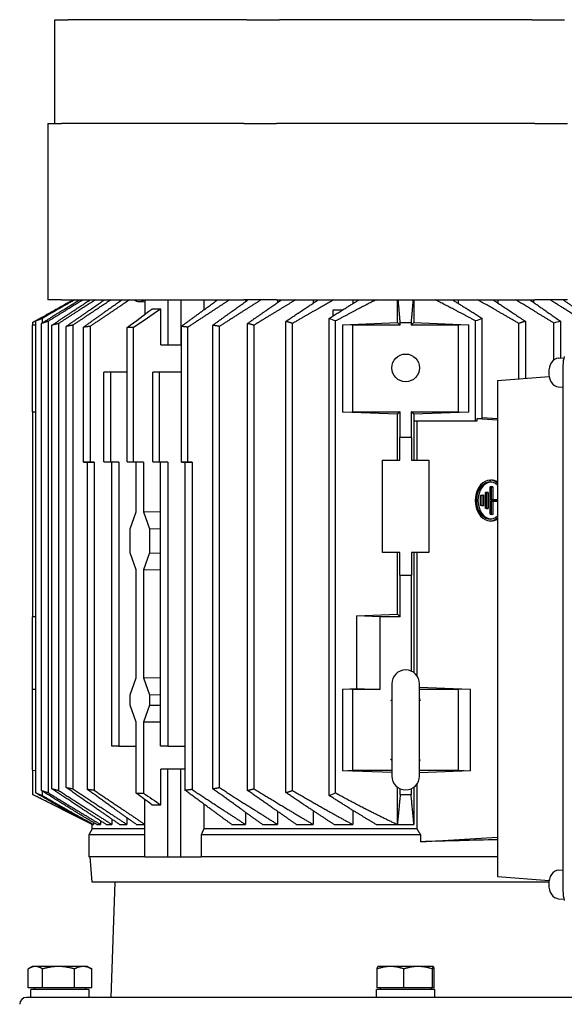
# Model space of a CAD drawing. Units: millimetres. Extents: x 622 to 8360, y 78 to 10896.
# Drawn here: x 2167 to 2403, y 3487 to 3914 of the extents above; entities that cross this region are included whole.
import ezdxf

# ---------------------------------------------------------------- set-up
doc = ezdxf.new("R2010")
doc.units = ezdxf.units.MM
doc.header["$LTSCALE"] = 40
doc.layers.add('Dimensions(Hillmar_metric)', color=7, linetype='Continuous', lineweight=13)
doc.layers.add('Visible Edges(Hillmar_metric)', color=7, linetype='Continuous', lineweight=25)
doc.styles.add('Hillmar_metric_Dimensions', font='arial.ttf')
doc.dimstyles.new('DEFAULT-ISO-Method 1b-Hillmar_metric', dxfattribs={"dimscale": 40, "dimtxt": 2, "dimasz": 2.5, "dimexe": 1, "dimexo": 1, "dimgap": 0.25, "dimtad": 1, "dimtih": 1, "dimtoh": 1, "dimrnd": 1e-08, "dimdsep": 46, "dimtxsty": 'Hillmar_metric_Dimensions', "dimcen": 0.09, "dimdle": 8, "dimclrd": 7, "dimclre": 7, "dimclrt": 7, "dimazin": 2, "dimtfac": 0.75, "dimtmove": 0, "dimatfit": 3, "dimfxl": 1, "dimtolj": 1, "dimlwd": 9, "dimlwe": 9, "dimarcsym": 0})

# ---------------------------------------------------------------- blocks, each defined once
blk = doc.blocks.new('*D40')
at = {"layer": 'Defpoints', "color": 0, "linetype": 'Continuous', "transparency": 16777216}
for p in [(2379.64, 4046.33), (2340.37, 3064.74), (4374.97, 3064.74)]:
    blk.add_point(p, dxfattribs=at)
at = {"layer": 'Dimensions(Hillmar_metric)', "color": 7, "linetype": 'Continuous', "lineweight": 9, "transparency": 16777216}
for p, q in [((2419.64, 4046.33), (4414.97, 4046.33)), ((4374.97, 3946.33), (4374.97, 3606.38)), ((4374.97, 3164.74), (4374.97, 3504.69)), ((2380.37, 3064.74), (4414.97, 3064.74))]:
    blk.add_line(p, q, dxfattribs=at)
at = {"layer": 'Dimensions(Hillmar_metric)', "color": 7, "linetype": 'Continuous', "transparency": 16777216}
for points in [[(4358.3, 3946.33), (4391.64, 3946.33), (4374.97, 4046.33)], [(4358.3, 3164.74), (4391.64, 3164.74), (4374.97, 3064.74)]]:
    blk.add_solid(points, dxfattribs=at)
at = {"layer": 'Dimensions(Hillmar_metric)', "color": 7, "linetype": 'Continuous', "lineweight": 13, "transparency": 16777216, "insert": (4374.97, 3555.54), "char_height": 80, "attachment_point": 5, "style": 'Hillmar_metric_Dimensions'}
blk.add_mtext('\\A1;1000', dxfattribs=at)

msp = doc.modelspace()

# ---------------------------------------------------------------- linework, layer by layer
at = {"layer": 'Visible Edges(Hillmar_metric)'}
for p, q in [((2182.3918, 3869.3324), (2182.3918, 3914.3324)), ((2182.3918, 3914.3324), (2188.2496, 3914.3324)), ((2265.7199, 3914.3324), (2188.2496, 3914.3324)), ((2265.7199, 3914.3324), (2279.862, 3914.3324)), ((2389.4215, 3914.3324), (2279.862, 3914.3324)), ((2389.4215, 3914.3324), (2403.5637, 3914.3324)), ((2179.3918, 3869.3324), (2185.2496, 3869.3324)), ((2179.3918, 3869.3324), (2179.3918, 3792.8324)), ((2264.4773, 3869.3324), (2185.2496, 3869.3324)), ((2264.4773, 3869.3324), (2278.6194, 3869.3324)), ((2390.6642, 3869.3324), (2278.6194, 3869.3324)), ((2390.6642, 3869.3324), (2404.8063, 3869.3324)), ((2185.2496, 3792.8324), (2179.3918, 3792.8324)), ((2185.2496, 3792.8324), (2264.4773, 3792.8324)), ((2218.8007, 3792.0769), (2221.5072, 3791.9096)), ((2221.5072, 3792.672), (2221.5072, 3786.5732)), ((2231.4067, 3792.8324), (2231.4067, 3773.3324)), ((2237.0635, 3792.8324), (2237.0635, 3773.3324)), ((2247.0223, 3792.8324), (2247.0223, 3788.4596)), ((2278.6194, 3792.8324), (2264.4773, 3792.8324)), ((2265.1087, 3792.8324), (2265.1087, 3792.0343)), ((2278.6194, 3792.8324), (2390.6642, 3792.8324)), ((2279.0921, 3792.8324), (2279.0921, 3791.701)), ((2294.5258, 3792.8324), (2294.5258, 3791.4199)), ((2311.6791, 3792.8324), (2311.6791, 3791.1973)), ((2331.0398, 3782.9697), (2331.0398, 3792.8324)), ((2338.2487, 3792.8324), (2338.2487, 3782.9697)), ((2357.6094, 3791.1973), (2357.6094, 3792.8324)), ((2374.7627, 3791.4199), (2374.7627, 3792.8324)), ((2390.1964, 3791.701), (2390.1964, 3792.8324)), ((2404.8063, 3792.8324), (2390.6642, 3792.8324)), ((2228.3646, 3773.3324), (2228.3646, 3788.8205)), ((2303.2103, 3785.9005), (2303.2103, 3788.5324)), ((2303.2103, 3788.5324), (2307.3891, 3788.5324)), ((2176.7972, 3785.2202), (2172.6442, 3782.9182)), ((2174.1587, 3579), (2174.1587, 3783.6648)), ((2176.9872, 3782.8241), (2176.9872, 3784.7743)), ((2179.4694, 3783.5144), (2179.4694, 3579.1504)), ((2282.7069, 3579.1504), (2282.7069, 3783.5144)), ((2301.438, 3577.8905), (2301.438, 3784.7743)), ((2304.2664, 3579), (2304.2664, 3783.6648)), ((2365.0221, 3740.332), (2365.0221, 3783.6648)), ((2367.8505, 3741.382), (2367.8505, 3784.7743)), ((2386.5815, 3783.5144), (2386.5815, 3758.8132)), ((2401.8827, 3783.5359), (2401.8827, 3767.612)), ((2172.6442, 3782.9105), (2172.6442, 3781.8324)), ((2174.1587, 3781.8985), (2172.6442, 3781.8324)), ((2172.6442, 3744.3324), (2172.6442, 3781.8324)), ((2176.6409, 3580.062), (2176.6409, 3782.6028)), ((2181.1673, 3580.8253), (2181.1673, 3781.8395)), ((2183.9957, 3782.5613), (2183.9957, 3580.1035)), ((2187.326, 3581.3553), (2187.326, 3781.3095)), ((2190.1545, 3781.8468), (2190.1545, 3580.818)), ((2194.8847, 3722.5008), (2194.8847, 3780.9762)), ((2197.7131, 3781.3325), (2197.7131, 3722.5008)), ((2213.7394, 3722.6464), (2213.7394, 3780.8338)), ((2216.5678, 3722.6464), (2216.5678, 3780.8338)), ((2237.3111, 3722.5008), (2237.3111, 3781.3325)), ((2240.1395, 3722.5008), (2240.1395, 3780.9762)), ((2250.9657, 3580.818), (2250.9657, 3781.8468)), ((2253.7941, 3581.3553), (2253.7941, 3781.3095)), ((2266.0201, 3580.1035), (2266.0201, 3782.5613)), ((2268.8485, 3580.8253), (2268.8485, 3781.8395)), ((2285.5354, 3580.062), (2285.5354, 3782.6028)), ((2307.3261, 3782.0209), (2331.0398, 3782.9697)), ((2311.6442, 3781.8324), (2307.3261, 3782.0209)), ((2307.3261, 3744.1439), (2307.3261, 3782.0209)), ((2332.3044, 3781.8324), (2311.6442, 3781.8324)), ((2311.6442, 3781.8324), (2311.6442, 3744.3324)), ((2331.0398, 3782.9697), (2332.3044, 3781.8324)), ((2332.3044, 3781.8324), (2332.3044, 3782.907)), ((2336.9841, 3781.8324), (2338.2487, 3782.9697)), ((2336.9841, 3782.9105), (2336.9841, 3781.8324)), ((2357.6442, 3781.8324), (2336.9841, 3781.8324)), ((2338.2487, 3782.9697), (2361.9624, 3782.0209)), ((2361.9624, 3782.0209), (2357.6442, 3781.8324)), ((2357.6442, 3744.3324), (2357.6442, 3781.8324)), ((2361.9624, 3782.0209), (2361.9624, 3744.1439)), ((2383.7531, 3758.592), (2383.7531, 3782.6028)), ((2398.9277, 3766.7238), (2398.9277, 3782.7732)), ((2228.3646, 3773.3324), (2231.4067, 3773.3324)), ((2231.4067, 3773.3324), (2237.0635, 3773.3324)), ((2237.0635, 3773.3324), (2237.3111, 3773.3324)), ((2400.882, 3767.5377), (2403.3399, 3767.7202)), ((2402.8971, 3764.3324), (2402.8971, 3536.3324)), ((2203.7091, 3722.6108), (2203.7091, 3761.4324)), ((2206.5375, 3761.4324), (2203.7091, 3761.4324)), ((2213.7394, 3761.4324), (2206.5375, 3761.4324)), ((2206.5375, 3761.4324), (2206.5375, 3722.6108)), ((2224.9223, 3722.6108), (2224.9223, 3761.4324)), ((2227.7507, 3761.4324), (2224.9223, 3761.4324)), ((2237.3111, 3761.4324), (2227.7507, 3761.4324)), ((2227.7507, 3722.6108), (2227.7507, 3761.4324)), ((2374.5667, 3757.8735), (2396.8887, 3759.6194)), ((2374.5667, 3757.8735), (2374.5667, 3542.7913)), ((2400.882, 3755.127), (2402.8971, 3754.9775)), ((2172.6442, 3744.3324), (2174.1587, 3744.2663)), ((2172.6442, 3744.3324), (2172.6442, 3655.3324)), ((2307.3261, 3744.1439), (2311.6442, 3744.3324)), ((2331.0398, 3743.1951), (2307.3261, 3744.1439)), ((2311.6442, 3744.3324), (2332.3044, 3744.3324)), ((2332.3044, 3744.3324), (2331.0398, 3743.1951)), ((2331.0398, 3723.3324), (2331.0398, 3743.1951)), ((2332.3044, 3733.3324), (2332.3044, 3744.3324)), ((2336.9841, 3744.3324), (2336.9841, 3733.3324)), ((2336.9841, 3744.3324), (2357.6442, 3744.3324)), ((2338.2487, 3743.1951), (2336.9841, 3744.3324)), ((2361.9624, 3744.1439), (2338.2487, 3743.1951)), ((2338.2487, 3743.1951), (2338.2487, 3740.332)), ((2357.6442, 3744.3324), (2361.9624, 3744.1439)), ((2365.6942, 3740.332), (2365.6942, 3741.382)), ((2365.6942, 3741.382), (2367.8505, 3741.382)), ((2365.6942, 3741.382), (2374.5667, 3740.857)), ((2367.8505, 3741.8212), (2374.5667, 3741.4238)), ((2338.2487, 3740.332), (2338.2487, 3723.3324)), ((2338.2487, 3740.332), (2365.0221, 3740.332)), ((2339.6075, 3723.3324), (2339.6075, 3740.332)), ((2365.0221, 3740.332), (2365.6942, 3740.332)), ((2332.1102, 3733.1577), (2332.3044, 3733.3324)), ((2337.1783, 3733.1577), (2332.1102, 3733.1577)), ((2332.1102, 3723.3324), (2332.1102, 3733.1577)), ((2332.3044, 3733.3324), (2336.9841, 3733.3324)), ((2336.9841, 3733.3324), (2337.1783, 3733.1577)), ((2337.1783, 3733.1577), (2337.1783, 3723.3324)), ((2194.8847, 3722.5008), (2197.7131, 3722.5008)), ((2196.5436, 3722.3937), (2194.8847, 3722.5008)), ((2199.5235, 3722.3937), (2196.5436, 3722.3937)), ((2196.5436, 3580.4949), (2196.5436, 3722.3937)), ((2197.7131, 3722.5008), (2199.5235, 3722.3937)), ((2199.5235, 3722.3937), (2199.5235, 3580.114)), ((2207.0724, 3722.3937), (2203.7091, 3722.6108)), ((2203.7091, 3722.6108), (2206.5375, 3722.6108)), ((2206.5375, 3722.6108), (2210.2079, 3722.3937)), ((2210.2079, 3722.3937), (2207.0724, 3722.3937)), ((2207.0724, 3599.3324), (2207.0724, 3722.3937)), ((2210.2079, 3722.3937), (2210.2079, 3599.3324)), ((2213.7394, 3722.6464), (2216.5678, 3722.6464)), ((2217.6538, 3722.3937), (2213.7394, 3722.6464)), ((2216.5678, 3722.6464), (2220.8397, 3722.3937)), ((2220.8397, 3722.3937), (2217.6538, 3722.3937)), ((2217.6538, 3700.926), (2217.6538, 3722.3937)), ((2220.8397, 3722.3937), (2220.8397, 3700.926)), ((2228.2856, 3722.3937), (2224.9223, 3722.6108)), ((2224.9223, 3722.6108), (2227.7507, 3722.6108)), ((2227.7507, 3722.6108), (2231.4211, 3722.3937)), ((2231.4211, 3722.3937), (2228.2856, 3722.3937)), ((2228.2856, 3599.3324), (2228.2856, 3722.3937)), ((2231.4211, 3722.3937), (2231.4211, 3599.3324)), ((2237.3111, 3722.5008), (2240.1395, 3722.5008)), ((2238.97, 3722.3937), (2237.3111, 3722.5008)), ((2241.9499, 3722.3937), (2238.97, 3722.3937)), ((2238.97, 3580.114), (2238.97, 3722.3937)), ((2240.1395, 3722.5008), (2241.9499, 3722.3937)), ((2241.9499, 3722.3937), (2241.9499, 3580.4949)), ((2324.6442, 3723.3324), (2332.1102, 3723.3324)), ((2324.6442, 3683.3324), (2324.6442, 3723.3324)), ((2337.1783, 3723.3324), (2344.6442, 3723.3324)), ((2344.6442, 3723.3324), (2344.6442, 3683.3324)), ((2370.949, 3714.5624), (2371.623, 3714.606)), ((2371.9322, 3711.816), (2371.2888, 3711.7724)), ((2371.2888, 3699.8597), (2371.2888, 3711.7724)), ((2371.2888, 3711.7724), (2371.8142, 3711.7724)), ((2372.522, 3711.816), (2371.8142, 3711.7724)), ((2371.8142, 3711.7724), (2371.8142, 3706.1724)), ((2371.9322, 3711.816), (2372.522, 3711.816)), ((2372.522, 3711.816), (2372.522, 3706.216)), ((2367.8034, 3708.066), (2367.16, 3708.0224)), ((2367.16, 3708.0224), (2367.6855, 3708.0224)), ((2367.16, 3703.6097), (2367.16, 3708.0224)), ((2368.3933, 3708.066), (2367.6855, 3708.0224)), ((2367.6855, 3708.0224), (2367.6855, 3703.6097)), ((2367.8034, 3708.066), (2368.3933, 3708.066)), ((2368.3933, 3708.066), (2368.3933, 3703.566)), ((2369.8678, 3709.316), (2369.2244, 3709.2724)), ((2369.2244, 3709.2724), (2369.7499, 3709.2724)), ((2369.2244, 3702.3597), (2369.2244, 3709.2724)), ((2370.4576, 3709.316), (2369.7499, 3709.2724)), ((2369.7499, 3709.2724), (2369.7499, 3702.3597)), ((2369.8678, 3709.316), (2370.4576, 3709.316)), ((2370.4576, 3709.316), (2370.4576, 3702.316)), ((2367.6855, 3703.6097), (2367.16, 3703.6097)), ((2367.8034, 3703.566), (2367.16, 3703.6097)), ((2367.6855, 3703.6097), (2368.3933, 3703.566)), ((2368.3933, 3703.566), (2367.8034, 3703.566)), ((2369.7499, 3702.3597), (2369.2244, 3702.3597)), ((2369.8678, 3702.316), (2369.2244, 3702.3597)), ((2369.7499, 3702.3597), (2370.4576, 3702.316)), ((2370.4576, 3702.316), (2369.8678, 3702.316)), ((2372.522, 3706.216), (2371.8142, 3706.1724)), ((2371.8142, 3706.1724), (2374.5667, 3706.1724)), ((2371.8142, 3705.4597), (2371.8142, 3699.8597)), ((2374.5667, 3705.4597), (2371.8142, 3705.4597)), ((2372.522, 3705.416), (2371.8142, 3705.4597)), ((2372.522, 3706.216), (2374.5667, 3706.216)), ((2374.5667, 3705.416), (2372.522, 3705.416)), ((2372.522, 3705.416), (2372.522, 3699.816)), ((2215.0475, 3693.554), (2217.6538, 3700.926)), ((2220.8397, 3700.926), (2228.2856, 3701.0299)), ((2220.8397, 3700.926), (2223.4461, 3693.554)), ((2371.8142, 3699.8597), (2371.2888, 3699.8597)), ((2371.2888, 3699.8597), (2371.9322, 3699.816)), ((2372.522, 3699.816), (2371.8142, 3699.8597)), ((2372.522, 3699.816), (2371.9322, 3699.816)), ((2215.0475, 3683.1108), (2215.0475, 3693.554)), ((2223.4461, 3693.554), (2228.2856, 3693.6216)), ((2223.4461, 3693.554), (2223.4461, 3683.1108)), ((2370.949, 3697.0696), (2371.623, 3697.026)), ((2217.6538, 3675.7389), (2215.0475, 3683.1108)), ((2223.4461, 3683.1108), (2220.8397, 3675.7389)), ((2223.4461, 3683.1108), (2228.2856, 3683.0432)), ((2332.1102, 3683.3324), (2324.6442, 3683.3324)), ((2331.0398, 3656.4697), (2331.0398, 3683.3324)), ((2332.1102, 3673.507), (2332.1102, 3683.3324)), ((2337.1783, 3683.3324), (2337.1783, 3673.507)), ((2344.6442, 3683.3324), (2337.1783, 3683.3324)), ((2338.2487, 3683.3324), (2338.2487, 3631.129)), ((2339.6075, 3629.7038), (2339.6075, 3683.3324)), ((2217.6538, 3628.926), (2217.6538, 3675.7389)), ((2220.8397, 3675.7389), (2220.8397, 3628.926)), ((2228.2856, 3675.6349), (2220.8397, 3675.7389)), ((2332.3044, 3673.3324), (2332.1102, 3673.507)), ((2332.1102, 3673.507), (2337.1783, 3673.507)), ((2336.9841, 3673.3324), (2332.3044, 3673.3324)), ((2332.3044, 3655.3324), (2332.3044, 3673.3324)), ((2337.1783, 3673.507), (2336.9841, 3673.3324)), ((2336.9841, 3673.3324), (2336.9841, 3631.8573)), ((2174.1587, 3655.3985), (2172.6442, 3655.3324)), ((2172.6442, 3623.8324), (2172.6442, 3655.3324)), ((2313.4622, 3655.7664), (2331.0398, 3656.4697)), ((2313.4622, 3624.2664), (2313.4622, 3655.7664)), ((2323.4031, 3655.3324), (2313.4622, 3655.7664)), ((2332.3044, 3655.3324), (2323.4031, 3655.3324)), ((2323.4031, 3655.3324), (2323.4031, 3623.8324)), ((2331.0398, 3656.4697), (2332.3044, 3655.3324)), ((2215.0475, 3621.554), (2217.6538, 3628.926)), ((2220.8397, 3628.926), (2228.2856, 3629.0299)), ((2220.8397, 3628.926), (2223.4461, 3621.554)), ((2328.6442, 3626.3324), (2328.6442, 3586.3324)), ((2340.6442, 3586.3324), (2340.6442, 3626.3324)), ((2174.1587, 3623.8985), (2172.6442, 3623.8324)), ((2172.6442, 3588.8324), (2172.6442, 3623.8324)), ((2215.0475, 3617.1108), (2215.0475, 3621.554)), ((2223.4461, 3621.554), (2228.2856, 3621.6216)), ((2223.4461, 3621.554), (2223.4461, 3617.1108)), ((2307.3261, 3624.0209), (2313.4622, 3624.2664)), ((2307.3261, 3588.6439), (2307.3261, 3624.0209)), ((2311.6442, 3623.8324), (2307.3261, 3624.0209)), ((2323.4031, 3623.8324), (2311.6442, 3623.8324)), ((2311.6442, 3623.8324), (2311.6442, 3588.8324)), ((2313.4622, 3624.2664), (2323.4031, 3623.8324)), ((2340.6442, 3624.9301), (2362.6345, 3624.0503)), ((2357.6442, 3623.8324), (2340.6442, 3623.8324)), ((2362.6345, 3624.0503), (2357.6442, 3623.8324)), ((2357.6442, 3588.8324), (2357.6442, 3623.8324)), ((2362.6345, 3624.0503), (2362.6345, 3588.6145)), ((2217.6538, 3609.7389), (2215.0475, 3617.1108)), ((2223.4461, 3617.1108), (2220.8397, 3609.7389)), ((2223.4461, 3617.1108), (2228.2856, 3617.0432)), ((2217.6538, 3578.9385), (2217.6538, 3609.7389)), ((2228.2856, 3609.6349), (2220.8397, 3609.7389)), ((2220.8397, 3609.7389), (2220.8397, 3578.9385)), ((2210.2079, 3599.3324), (2207.0724, 3599.3324)), ((2210.2079, 3599.3324), (2217.6538, 3599.3324)), ((2231.4211, 3599.3324), (2228.2856, 3599.3324)), ((2231.4211, 3599.3324), (2238.97, 3599.3324)), ((2172.6442, 3588.8324), (2174.1587, 3588.7663)), ((2172.6442, 3588.8324), (2172.6442, 3578.3408)), ((2228.3646, 3573.8443), (2228.3646, 3589.3324)), ((2231.4067, 3589.3324), (2228.3646, 3589.3324)), ((2237.0635, 3589.3324), (2231.4067, 3589.3324)), ((2231.4067, 3551.3324), (2231.4067, 3589.3324)), ((2238.97, 3589.3324), (2237.0635, 3589.3324)), ((2237.0635, 3551.3324), (2237.0635, 3589.3324)), ((2307.3261, 3588.6439), (2311.6442, 3588.8324)), ((2328.6442, 3587.791), (2307.3261, 3588.6439)), ((2311.6442, 3588.8324), (2328.6442, 3588.8324)), ((2340.6442, 3588.8324), (2357.6442, 3588.8324)), ((2362.6345, 3588.6145), (2340.6442, 3587.7347)), ((2357.6442, 3588.8324), (2362.6345, 3588.6145)), ((2339.6075, 3563.4305), (2339.6075, 3582.961)), ((2172.6442, 3578.3324), (2172.6442, 3578.3408)), ((2198.6442, 3565.3324), (2172.6442, 3578.3324)), ((2176.9872, 3577.8905), (2176.9872, 3579.8407)), ((2331.0398, 3565.3324), (2331.0398, 3581.5358)), ((2332.3044, 3578.3408), (2332.3044, 3580.8074)), ((2336.9841, 3580.8074), (2336.9841, 3578.3408)), ((2338.2487, 3581.5358), (2338.2487, 3565.3324)), ((2221.5072, 3551.3324), (2221.5072, 3576.0916)), ((2247.0223, 3574.2051), (2247.0223, 3563.4305)), ((2265.1087, 3570.6305), (2265.1087, 3565.3324)), ((2279.0921, 3570.9638), (2279.0921, 3565.3324)), ((2294.5258, 3571.2449), (2294.5258, 3565.3324)), ((2311.6791, 3571.4675), (2311.6791, 3565.3324)), ((2199.2486, 3566.124), (2199.2486, 3565.3324)), ((2202.2411, 3566.9065), (2202.2411, 3565.3324)), ((2207.1682, 3567.6075), (2207.1682, 3565.3324)), ((2213.6671, 3568.2417), (2213.6671, 3565.3324)), ((2198.6442, 3563.4305), (2197.1442, 3560.8324)), ((2198.6442, 3565.3324), (2198.692, 3565.3324)), ((2198.6442, 3563.4305), (2198.6442, 3565.3324)), ((2221.5072, 3563.4305), (2198.6442, 3563.4305)), ((2198.692, 3565.3324), (2199.2486, 3565.3324)), ((2200.5972, 3565.3324), (2202.2411, 3565.3324)), ((2204.6961, 3565.3324), (2207.1682, 3565.3324)), ((2210.5074, 3565.3324), (2213.6671, 3565.3324)), ((2217.7648, 3565.3324), (2221.5072, 3565.3324)), ((2339.6075, 3563.4305), (2247.0223, 3563.4305)), ((2259.1364, 3565.3324), (2265.1087, 3565.3324)), ((2272.511, 3565.3324), (2279.0921, 3565.3324)), ((2287.2538, 3565.3324), (2294.5258, 3565.3324)), ((2303.5734, 3565.3324), (2311.6791, 3565.3324)), ((2321.8368, 3565.3324), (2331.0398, 3565.3324)), ((2331.0398, 3565.3324), (2338.2487, 3565.3324)), ((2221.5072, 3560.8324), (2197.1442, 3560.8324)), ((2197.1442, 3560.8324), (2197.1442, 3551.3324)), ((2341.174, 3560.8324), (2245.9072, 3560.8324)), ((2245.9072, 3560.8324), (2245.9072, 3551.3324)), ((2341.174, 3557.8321), (2341.174, 3560.8324)), ((2341.174, 3557.8321), (2374.5667, 3559.8077)), ((2221.5072, 3551.3324), (2197.1442, 3551.3324)), ((2198.6316, 3540.3324), (2197.6692, 3551.3324)), ((2221.5072, 3551.3324), (2231.4067, 3551.3324)), ((2231.4067, 3551.3324), (2237.0635, 3551.3324)), ((2237.0635, 3551.3324), (2245.9072, 3551.3324)), ((2374.5667, 3551.3324), (2245.9072, 3551.3324)), ((2400.882, 3545.5377), (2402.8971, 3545.6873)), ((2396.7757, 3540.3324), (2198.6316, 3540.3324)), ((2208.3903, 3540.3324), (2206.6442, 3490.3324)), ((2374.5667, 3542.7913), (2396.8887, 3541.0454)), ((2400.882, 3533.127), (2403.3399, 3532.9446)), ((2170.81, 3494.5325), (2170.81, 3502.6607)), ((2172.6442, 3503.7325), (2171.2052, 3502.9016)), ((2173.9292, 3503.7325), (2172.6442, 3503.7325)), ((2183.9655, 3503.7325), (2173.9292, 3503.7325)), ((2177.0484, 3494.5325), (2177.0484, 3502.6607)), ((2194.6806, 3503.7325), (2183.9655, 3503.7325)), ((2190.8827, 3494.5325), (2190.8827, 3502.6607)), ((2196.6442, 3503.7325), (2194.6806, 3503.7325)), ((2196.6442, 3503.7325), (2198.0833, 3502.9016)), ((2198.4785, 3494.5325), (2198.4785, 3502.6607)), ((2322.2716, 3494.5325), (2322.2716, 3502.6607)), ((2322.6442, 3503.7325), (2322.625, 3503.7214)), ((2328.0661, 3503.7325), (2322.6442, 3503.7325)), ((2340.0469, 3503.7325), (2328.0661, 3503.7325)), ((2333.8605, 3494.5325), (2333.8605, 3502.6607)), ((2346.625, 3503.7325), (2340.0469, 3503.7325)), ((2346.2332, 3494.5325), (2346.2332, 3502.6607)), ((2346.6442, 3503.7325), (2346.625, 3503.7325)), ((2346.6442, 3503.7325), (2346.6635, 3503.7214)), ((2347.0169, 3494.5325), (2347.0169, 3502.6607)), ((2177.0484, 3494.5325), (2170.81, 3494.5325)), ((2197.3442, 3493.7324), (2171.9442, 3493.7324)), ((2171.9442, 3490.3324), (2171.9442, 3493.7324)), ((2173.6442, 3494.5325), (2173.6442, 3493.7324)), ((2190.8827, 3494.5325), (2177.0484, 3494.5325)), ((2198.4785, 3494.5325), (2190.8827, 3494.5325)), ((2195.6442, 3494.5325), (2195.6442, 3493.7324)), ((2197.3442, 3490.3324), (2197.3442, 3493.7324)), ((2347.3442, 3493.7324), (2321.9442, 3493.7324)), ((2321.9442, 3490.3324), (2321.9442, 3493.7324)), ((2333.8605, 3494.5325), (2322.2716, 3494.5325)), ((2323.6442, 3494.5325), (2323.6442, 3493.7324)), ((2346.2332, 3494.5325), (2333.8605, 3494.5325)), ((2345.6442, 3494.5325), (2345.6442, 3493.7324)), ((2347.0169, 3494.5325), (2346.2332, 3494.5325)), ((2347.3442, 3490.3324), (2347.3442, 3493.7324)), ((2499.1442, 3490.3324), (2170.1442, 3490.3324))]:
    msp.add_line(p, q, dxfattribs=at)
msp.add_circle((2334.6442, 3763.3324), 6, dxfattribs=at)
for centre, radius, start, end in [((2334.6442, 3626.3324), 6, 0, 180), ((2334.6442, 3586.3324), 6, 180, 0), ((2170.1442, 3487.3324), 3, 90, 180)]:
    msp.add_arc(centre, radius, start, end, dxfattribs=at)
for centre, major_axis, ratio, start_param, end_param in [((2219.0323, 3799.5697), (0, -7.5), 0.70710678, 5.82829636, 6.73807426), ((2219.3858, 3799.5697), (0, -7.5218), 0.70710678, 0.41025054, 0.46078735), ((2226.4027, 3482.841), (0.1085, 305.9914), 0.70710676, 6.2746188, 6.29225308), ((2215.1536, 3442.8544), (0, 337.9854), 0.70710678, 6.27726786, 6.28910276), ((2401.1123, 3761.3324), (0, 6.2139), 0.70710678, 0.0524318, 3.08916085), ((2409.5976, 3764.3324), (0, -9.4759), 0.70710678, 4.28635645, 4.71238898), ((2371.2566, 3705.816), (0, -8.7563), 0.73727734, 2.60322687, 6.82155109), ((2371.2566, 3705.816), (0, 8.0437), 0.73727734, 5.6910158, 10.01694747), ((2371.9322, 3705.816), (0, 8), 0.73727734, 0.00949326, 3.13209939), ((2371.9322, 3705.816), (0, 8.8), 0.73727734, 5.86504556, 6.33085091), ((2371.9322, 3705.816), (0, -8.8), 0.73727734, 6.2355197, 6.70132505), ((2219.2028, 3905.3125), (0.0878, -326.3818), 0.70710677, 6.27609278, 6.28989719), ((2334.6442, 3902.3208), (-323.9799, -2.3399), 0.99999998, 1.55635215, 1.57079633), ((2226.4027, 3879.8238), (0.1085, -305.9914), 0.70710676, 6.27411754, 6.29175181), ((2334.6442, 3553.3903), (137.4999, 4.2491), 0.03084352, 1.27525551, 1.52233623), ((2401.1123, 3539.3324), (0, 6.2139), 0.70710678, 0.0524318, 3.08916085), ((2409.5976, 3536.3324), (0, -9.4759), 0.70710678, 4.71238898, 5.13842151)]:
    msp.add_ellipse(centre, major_axis=major_axis, ratio=ratio, start_param=start_param, end_param=end_param, dxfattribs=at)
for points, weights in [([(2174.1587, 3783.6648), (2182.6644, 3788.7066), (2190.2152, 3792.8324)], [1.09339819865, 1.07054856682, 1.04194881122]), ([(2176.6409, 3782.6028), (2185.3823, 3788.1922), (2193.0428, 3792.8324)], [1.08686941719, 1.06449953873, 1.03621442736]), ([(2191.0722, 3792.8324), (2184.4005, 3789.1014), (2176.9872, 3784.7743)], [1.03583538364, 1.05824080123, 1.07692007402]), ([(2194.7056, 3792.8324), (2187.5475, 3788.5193), (2179.4694, 3783.5144)], [1.0322520351, 1.05584483126, 1.07513497297]), ([(2181.1673, 3781.8395), (2190.0291, 3787.8172), (2197.7241, 3792.8324)], [1.08240440384, 1.06051570342, 1.03265810527]), ([(2200.0425, 3792.8324), (2192.5499, 3788.0782), (2183.9957, 3782.5613)], [1.02998954043, 1.05434689397, 1.07397866901]), ([(2187.326, 3781.3095), (2196.2342, 3787.5528), (2203.9207, 3792.8324)], [1.07919935633, 1.057744251, 1.03033286926]), ([(2206.8033, 3792.8324), (2199.0651, 3787.7482), (2190.1545, 3781.8468)], [1.02855529132, 1.05347014741, 1.07333536479]), ([(2194.8847, 3780.9762), (2203.7841, 3787.3824), (2211.4328, 3792.8324)], [1.07686578738, 1.05578579782, 1.02880803337]), ([(2214.8221, 3792.8324), (2206.8962, 3787.5126), (2197.7131, 3781.3325)], [1.02771196806, 1.0530809538, 1.0731448348]), ([(2237.3111, 3781.3325), (2245.7258, 3787.5126), (2252.9886, 3792.8324)], [1.0731448348, 1.0530809538, 1.02771196806]), ([(2258.1986, 3792.8324), (2249.8516, 3787.3824), (2240.1395, 3780.9762)], [1.02880803337, 1.05578579782, 1.07686578738]), ([(2250.9657, 3781.8468), (2259.1308, 3787.7482), (2266.2215, 3792.8324)], [1.07333536478, 1.05347014741, 1.02855529132]), ([(2271.9039, 3792.8324), (2263.5156, 3787.5528), (2253.7941, 3781.3095)], [1.03033286926, 1.057744251, 1.07919935633]), ([(2266.0201, 3782.5613), (2273.8585, 3788.0782), (2280.7243, 3792.8324)], [1.07397866901, 1.05434689397, 1.02998954043]), ([(2286.9171, 3792.8324), (2278.5195, 3787.8172), (2268.8485, 3781.8395)], [1.03265810527, 1.06051570342, 1.08240440384]), ([(2282.7069, 3783.5144), (2290.1092, 3788.5193), (2296.6684, 3792.8324)], [1.07513497297, 1.05584483126, 1.0322520351]), ([(2303.4349, 3792.8324), (2295.0749, 3788.1922), (2285.5354, 3782.6028)], [1.03621442736, 1.06449953873, 1.08686941719]), ([(2301.438, 3784.7743), (2308.231, 3789.1014), (2314.3446, 3792.8324)], [1.07691736919, 1.05823803048, 1.03583256111]), ([(2321.789, 3792.8324), (2313.5487, 3788.7066), (2304.2664, 3783.6648)], [1.04194543599, 1.07054526201, 1.09339498984]), ([(2332.3044, 3782.907), (2331.8438, 3788.1613), (2331.4341, 3792.8324)], [1.00108123048, 1.00352209767, 1.00251136477]), ([(2337.854, 3792.8324), (2337.4445, 3788.1627), (2336.9841, 3782.9105)], [1.00251046905, 1.00352041034, 1.00108235646]), ([(2365.0221, 3783.6648), (2355.7398, 3788.7066), (2347.4995, 3792.8324)], [1.03339479387, 1.02877765241, 1.01809607451]), ([(2354.9439, 3792.8324), (2361.0575, 3789.1014), (2367.8505, 3784.7743)], [1.01483392158, 1.0229357503, 1.02708632976]), ([(2383.7531, 3782.6028), (2374.2136, 3788.1922), (2365.8536, 3792.8324)], [1.02947822732, 1.02541571836, 1.01512336214]), ([(2372.6201, 3792.8324), (2379.1793, 3788.5193), (2386.5815, 3783.5144)], [1.01318321388, 1.0216535166, 1.02557593826]), ([(2398.9277, 3782.7732), (2390.1125, 3788.2093), (2382.3714, 3792.8324)], [1.0266072423, 1.02268409836, 1.01343410568]), ([(2388.5642, 3792.8324), (2394.8222, 3788.499), (2401.8827, 3783.5359)], [1.01213628258, 1.02004669393, 1.02382357562]), ([(2409.3401, 3785.2506), (2403.0653, 3789.2569), (2397.3845, 3792.8324)], [1.02264653378, 1.01890089599, 1.01230248322]), ([(2403.067, 3792.8324), (2407.6564, 3789.5417), (2412.6835, 3785.9176)], [1.0114447148, 1.01713005533, 1.02060238094]), ([(2176.5076, 3785.0503), (2174.5992, 3783.9933), (2172.6442, 3782.9105)], [1.00193973286, 1.00158404346, 1.00108235642]), ([(2179.4694, 3783.5144), (2178.063, 3783.0708), (2176.6409, 3782.6028)], [1.03987287858, 1.03690587512, 1.03379458921]), ([(2285.5354, 3782.6028), (2284.1133, 3783.0708), (2282.7069, 3783.5144)], [1.03379458921, 1.03690587512, 1.03987287858]), ([(2386.5815, 3783.5144), (2385.1752, 3783.0708), (2383.7531, 3782.6028)], [1.03987287858, 1.03690587512, 1.03379458921]), ([(2172.6442, 3782.9105), (2172.6442, 3782.9182), (2172.6442, 3782.9182)], [2.14461936526, 2.14471202248, 2.14471271831]), ([(2183.9957, 3782.5613), (2182.5877, 3782.2124), (2181.1673, 3781.8395)], [1.03262009574, 1.03037774136, 1.02799148614]), ([(2190.1545, 3781.8468), (2188.7448, 3781.5901), (2187.326, 3781.3095)], [2.23071697958, 2.2272340685, 2.22343958517]), ([(2197.7131, 3781.3325), (2196.3019, 3781.1662), (2194.8847, 3780.9762)], [1.35865016867, 1.35729702619, 1.35575387428]), ([(2240.1395, 3780.9762), (2238.7223, 3781.1662), (2237.3111, 3781.3325)], [1.35575387428, 1.35729702619, 1.35865016867]), ([(2253.7941, 3781.3095), (2252.3753, 3781.5901), (2250.9657, 3781.8468)], [2.22343958517, 2.2272340685, 2.23071697958]), ([(2268.8485, 3781.8395), (2267.4282, 3782.2124), (2266.0201, 3782.5613)], [1.02799148614, 1.03037774136, 1.03262009574]), ([(2336.9841, 3782.9105), (2334.6443, 3782.9275), (2332.3044, 3782.907)], [1.28161492174, 1.28173704992, 1.28159183346]), ([(2198.692, 3565.3324), (2186.8051, 3571.2661), (2172.6442, 3578.3408)], [1.00114371706, 1.00760153706, 1.00633562437]), ([(2198.692, 3565.3324), (2187.5456, 3571.0649), (2174.1587, 3579)], [1.00841427946, 1.05785861174, 1.09339507645]), ([(2176.6409, 3580.062), (2178.063, 3579.594), (2179.4694, 3579.1504)], [1.03379458921, 1.03690587512, 1.03987287858]), ([(2200.5972, 3565.3324), (2189.7896, 3571.6544), (2176.6409, 3580.062)], [1.00715330588, 1.05356647065, 1.08686941719]), ([(2179.4694, 3579.1504), (2191.9054, 3571.4454), (2202.2411, 3565.3324)], [1.07513497297, 1.04572308412, 1.00630862835]), ([(2181.1673, 3580.8253), (2182.5877, 3580.4524), (2183.9957, 3580.1035)], [1.02799148614, 1.03037774136, 1.03262009574]), ([(2204.6961, 3565.3324), (2194.1349, 3572.078), (2181.1673, 3580.8253)], [1.00639424911, 1.05067176657, 1.08240440384]), ([(2183.9957, 3580.1035), (2196.7171, 3571.899), (2207.1682, 3565.3324)], [1.07397866901, 1.04504079128, 1.00583530748]), ([(2187.326, 3581.3553), (2188.7448, 3581.0747), (2190.1545, 3580.818)], [2.2234395851, 2.22723406843, 2.23071697951]), ([(2210.5074, 3565.3324), (2200.1384, 3572.3758), (2187.326, 3581.3553)], [1.00590673418, 1.04860770146, 1.07919935633]), ([(2190.1545, 3580.818), (2203.1126, 3572.236), (2213.6671, 3565.3324)], [1.07333536478, 1.04468766316, 1.00553841569]), ([(2217.7648, 3565.3324), (2208.2185, 3572.0978), (2196.5436, 3580.4949)], [1.00559056141, 1.04429543197, 1.07278295177]), ([(2199.5235, 3580.114), (2198.037, 3580.2911), (2196.5436, 3580.4949)], [1.87163730171, 1.86962314172, 1.86731003114]), ([(2199.5235, 3580.114), (2211.5916, 3571.9943), (2221.5072, 3565.3485)], [1.06903804693, 1.04186099585, 1.00545019197]), ([(2241.9499, 3580.4949), (2240.4565, 3580.2911), (2238.97, 3580.114)], [1.86731003114, 1.86962314172, 1.87163730171]), ([(2259.1364, 3565.3324), (2250.0417, 3571.9845), (2238.97, 3580.114)], [1.00536494342, 1.04182918578, 1.06903804693]), ([(2241.9499, 3580.4949), (2254.6908, 3572.0978), (2265.1087, 3565.3324)], [1.07278295177, 1.04429543197, 1.00559056141]), ([(2250.9657, 3580.818), (2252.3753, 3581.0747), (2253.7941, 3581.3553)], [2.23071697951, 2.22723406843, 2.2234395851]), ([(2272.511, 3565.3324), (2262.8396, 3572.236), (2250.9657, 3580.818)], [1.00553841569, 1.04468766316, 1.07333536478]), ([(2253.7941, 3581.3553), (2267.7763, 3572.3758), (2279.0921, 3565.3324)], [1.07919935633, 1.04860770146, 1.00590673418]), ([(2266.0201, 3580.1035), (2267.4282, 3580.4524), (2268.8485, 3580.8253)], [1.03262009574, 1.03037774136, 1.02799148614]), ([(2287.2538, 3565.3324), (2277.6771, 3571.899), (2266.0201, 3580.1035)], [1.00583530748, 1.04504079128, 1.07397866901]), ([(2268.8485, 3580.8253), (2283.0001, 3572.078), (2294.5258, 3565.3324)], [1.08240440384, 1.05067176657, 1.00639424911]), ([(2282.7069, 3579.1504), (2284.1133, 3579.594), (2285.5354, 3580.062)], [1.03987287858, 1.03690587512, 1.03379458921]), ([(2303.5734, 3565.3324), (2294.1024, 3571.4454), (2282.7069, 3579.1504)], [1.00630862835, 1.04572308412, 1.07513497297]), ([(2285.5354, 3580.062), (2299.8846, 3571.6544), (2311.6791, 3565.3324)], [1.08686941719, 1.05356647065, 1.00715330588]), ([(2304.2664, 3579), (2318.8755, 3571.0649), (2331.0398, 3565.3324)], [1.09339498984, 1.05785856659, 1.00841427326]), ([(2332.3044, 3578.3408), (2331.6169, 3571.2661), (2331.0398, 3565.3324)], [1.00633561992, 1.00760152966, 1.00114370675]), ([(2338.2487, 3565.3324), (2337.6716, 3571.2661), (2336.9841, 3578.3408)], [1.00114370676, 1.0076015297, 1.00633561995]), ([(2176.9872, 3577.8905), (2189.0588, 3570.8443), (2199.2486, 3565.3324)], [1.07691736919, 1.04682834127, 1.00707098477]), ([(2321.8368, 3565.3324), (2312.4996, 3570.8443), (2301.438, 3577.8905)], [1.00707098477, 1.04682834127, 1.07691736919]), ([(2247.0223, 3563.4305), (2246.4678, 3562.1387), (2245.9072, 3560.8324)], [1.0016700455, 1.00157606766, 1.00145147384]), ([(2341.174, 3560.8324), (2340.3864, 3562.1457), (2339.6075, 3563.4305)], [1.00985513454, 1.01313318955, 1.01636054084]), ([(2173.9292, 3503.7325), (2172.4816, 3503.7325), (2170.81, 3502.6607)], [1, 1.0379548493, 1]), ([(2177.0484, 3502.6607), (2175.3769, 3503.7325), (2173.9292, 3503.7325)], [1, 1.0379548493, 1]), ([(2183.9655, 3503.7325), (2180.7553, 3503.7325), (2177.0484, 3502.6607)], [1, 1.0379548493, 1]), ([(2190.8827, 3502.6607), (2187.1758, 3503.7325), (2183.9655, 3503.7325)], [1, 1.0379548493, 1]), ([(2194.6806, 3503.7325), (2192.9179, 3503.7325), (2190.8827, 3502.6607)], [1, 1.0379548493, 1]), ([(2198.4785, 3502.6607), (2196.4432, 3503.7325), (2194.6806, 3503.7325)], [1, 1.0379548493, 1]), ([(2198.0833, 3502.9016), (2198.2779, 3502.7893), (2198.4785, 3502.6607)], [1.00779140095, 1.00440752685, 1]), ([(2328.0661, 3503.7325), (2325.3769, 3503.7325), (2322.2716, 3502.6607)], [1, 1.0379548493, 1]), ([(2322.2716, 3502.6607), (2322.4609, 3503.6266), (2322.625, 3503.7214)], [1, 1.03407749572, 1.00696250954]), ([(2333.8605, 3502.6607), (2330.7553, 3503.7325), (2328.0661, 3503.7325)], [1, 1.0379548493, 1]), ([(2340.0469, 3503.7325), (2337.1758, 3503.7325), (2333.8605, 3502.6607)], [1, 1.0379548493, 1]), ([(2346.2332, 3502.6607), (2342.9179, 3503.7325), (2340.0469, 3503.7325)], [1, 1.0379548493, 1]), ([(2346.625, 3503.7325), (2346.4432, 3503.7325), (2346.2332, 3502.6607)], [1, 1.0379548493, 1]), ([(2347.0169, 3502.6607), (2346.8069, 3503.7325), (2346.625, 3503.7325)], [1, 1.0379548493, 1])]:
    msp.add_rational_spline(points, weights, degree=2, dxfattribs=at)
for points in [[(2213.7394, 3780.8338), (2217.5204, 3783.6278), (2221.1198, 3786.2872), (2224.5492, 3788.8205)], [(2228.3646, 3788.8205), (2224.6221, 3786.2872), (2220.6941, 3783.6278), (2216.5678, 3780.8338)], [(2176.9872, 3784.7743), (2176.0518, 3784.4131), (2175.1091, 3784.0433), (2174.1587, 3783.6648)], [(2304.2664, 3783.6648), (2303.316, 3784.0433), (2302.3733, 3784.4131), (2301.438, 3784.7743)], [(2367.8505, 3784.7743), (2366.9151, 3784.4131), (2365.9725, 3784.0433), (2365.0221, 3783.6648)], [(2401.8827, 3783.5359), (2400.9045, 3783.2911), (2399.9197, 3783.0369), (2398.9277, 3782.7732)], [(2328.2414, 3619.0869), (2328.2417, 3619.0871), (2328.242, 3619.0873), (2328.2423, 3619.0876)], [(2340.9647, 3619.1468), (2340.9649, 3619.1466), (2340.965, 3619.1465), (2340.9652, 3619.1464)], [(2328.2426, 3593.5768), (2328.2422, 3593.5771), (2328.2418, 3593.5773), (2328.2414, 3593.5776)], [(2340.9651, 3593.5183), (2340.9649, 3593.5182), (2340.9647, 3593.518), (2340.9644, 3593.5178)], [(2174.1587, 3579), (2175.1091, 3578.6215), (2176.0518, 3578.2517), (2176.9872, 3577.8905)], [(2224.5492, 3573.8443), (2222.3234, 3575.4885), (2220.026, 3577.1858), (2217.6538, 3578.9385)], [(2220.8397, 3578.9385), (2223.4284, 3577.1858), (2225.9356, 3575.4885), (2228.3646, 3573.8443)], [(2301.438, 3577.8905), (2302.3733, 3578.2517), (2303.316, 3578.6215), (2304.2664, 3579)]]:
    msp.add_open_spline(points, degree=3, dxfattribs=at)
for points, knots in [([(2328.2423, 3619.0876), (2328.3844, 3619.1947), (2328.5097, 3619.3316), (2328.6196, 3619.5059), (2328.6322, 3619.527), (2328.6442, 3619.5484)], [0, 0, 0, 0, 0.0605733072, 0.0605733072, 0.0687500371, 0.0687500371, 0.0687500371, 0.0687500371]), ([(2340.6443, 3619.9135), (2340.6495, 3619.8812), (2340.6543, 3619.8519), (2340.6756, 3619.7277), (2340.6928, 3619.6453), (2340.7549, 3619.4158), (2340.8086, 3619.3096), (2340.8864, 3619.2103), (2340.9117, 3619.1837), (2340.9647, 3619.1468)], [0.000984858, 0.000984858, 0.000984858, 0.000984858, 0.018520316, 0.018520316, 0.074163434, 0.074163434, 0.199552049, 0.199552049, 0.26608912, 0.26608912, 0.26608912, 0.26608912]), ([(2328.6442, 3593.1177), (2328.5592, 3593.2679), (2328.4468, 3593.4045), (2328.2936, 3593.5369), (2328.2684, 3593.5573), (2328.2426, 3593.5768)], [0.1998635992, 0.1998635992, 0.1998635992, 0.1998635992, 0.2572163355, 0.2572163355, 0.2681727942, 0.2681727942, 0.2681727942, 0.2681727942]), ([(2340.9644, 3593.5178), (2340.9007, 3593.4735), (2340.8752, 3593.4439), (2340.7954, 3593.3298), (2340.7453, 3593.222), (2340.6825, 3592.9753), (2340.664, 3592.8729), (2340.6443, 3592.7518)], [0, 0, 0, 0, 0.080001779, 0.080001779, 0.198650159, 0.198650159, 0.264845088, 0.264845088, 0.264845088, 0.264845088])]:
    msp.add_open_spline(points, degree=3, knots=knots, dxfattribs=at)

# ---------------------------------------------------------------- dimensions: what is measured, and where the dimension line sits
at = {"layer": 'Dimensions(Hillmar_metric)', "color": 7, "linetype": 'Continuous', "lineweight": 13}
dim = msp.add_linear_dim(base=(4374.9695, 3064.7449), p1=(2379.6418, 4046.3324), p2=(2340.3708, 3064.7449), angle=90, dimstyle='DEFAULT-ISO-Method 1b-Hillmar_metric', override={"dimgap": 0.25, "dimdec": 2, "dimlfac": 1.018758, "dimtol": 0, "dimlim": 0, "dimtp": 0, "dimtm": 0, "dimtdec": 2, "dimtofl": 0, "dimatfit": 1}, dxfattribs=at)
dim.commit()
dim.dimension.update_dxf_attribs({"geometry": '*D40', "text_midpoint": (4374.9695, 3555.5386), "dimtype": 160})

doc.saveas('drawing.dxf')
